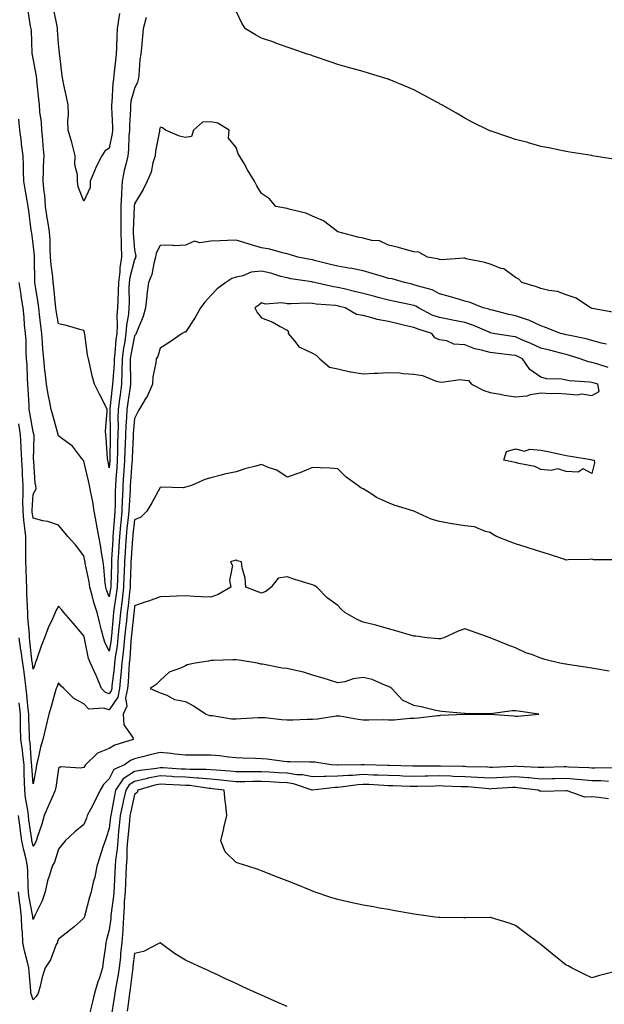
# Model space of a CAD drawing. Units: inches. Extents: x 926243 to 928883, y 7200218 to 7202858.
# Drawn here: x 927113 to 927343, y 7201028 to 7201416 of the extents above; entities that cross this region are included whole.
import ezdxf

# ---------------------------------------------------------------- set-up
doc = ezdxf.new("R2010")
doc.units = ezdxf.units.IN
doc.header["$MEASUREMENT"] = 0
doc.layers.add('Contour_92627200', color=7, linetype='Continuous', true_color=0x8cc685)

msp = doc.modelspace()

# ---------------------------------------------------------------- linework, layer by layer
at = {"layer": 'Contour_92627200'}
for points in [[(927148.05, 7201238.89, 3221), (927147.56, 7201241.43, 3221), (927147.45, 7201241.92, 3221), (927147.37, 7201242.6, 3221), (927146.89, 7201250.77, 3221), (927146.74, 7201251.92, 3221), (927146.62, 7201253.35, 3221), (927147.29, 7201261.16, 3221), (927147.21, 7201261.92, 3221), (927146.38, 7201263.6, 3221), (927144.15, 7201268.01, 3221), (927142.28, 7201271.92, 3221), (927141.36, 7201275.22, 3221), (927140.46, 7201279.52, 3221), (927139.86, 7201281.92, 3221), (927139.53, 7201283.4, 3221), (927138.43, 7201291.55, 3221), (927138.36, 7201291.92, 3221), (927138.34, 7201292.21, 3221), (927138.05, 7201293.11, 3221), (927136.51, 7201293.46, 3221), (927131.15, 7201295.03, 3221), (927128.05, 7201295.63, 3221), (927127.1, 7201300.96, 3221), (927126.97, 7201301.92, 3221), (927126.82, 7201303.15, 3221), (927126.26, 7201310.12, 3221), (927126.02, 7201311.92, 3221), (927125.84, 7201314.13, 3221), (927125.11, 7201318.97, 3221), (927124.9, 7201321.92, 3221), (927124.72, 7201325.24, 3221), (927124.74, 7201328.62, 3221), (927124.55, 7201331.92, 3221), (927123.88, 7201336.1, 3221), (927123.61, 7201337.49, 3221), (927122.95, 7201341.92, 3221), (927122.61, 7201346.47, 3221), (927122.41, 7201347.56, 3221), (927122.01, 7201351.92, 3221), (927122.21, 7201356.08, 3221), (927122.18, 7201357.8, 3221), (927122.39, 7201361.92, 3221), (927121.97, 7201365.85, 3221), (927121.86, 7201368.11, 3221), (927121.49, 7201371.92, 3221), (927121.32, 7201375.2, 3221), (927120.72, 7201379.24, 3221), (927120.55, 7201381.92, 3221), (927120.3, 7201384.17, 3221), (927119.72, 7201390.24, 3221), (927119.54, 7201391.92, 3221), (927119.38, 7201393.25, 3221), (927118.05, 7201400.16, 3221), (927117.8, 7201401.67, 3221), (927117.74, 7201401.92, 3221), (927117.68, 7201402.29, 3221), (927117.43, 7201411.3, 3221), (927117.31, 7201411.92, 3221), (927117.05, 7201412.92, 3221), (927115.97, 7201419.83, 3221)], [(927152.08, 7201417.9, 3220), (927151.64, 7201415.51, 3220), (927151.1, 7201411.92, 3220), (927150.97, 7201408.99, 3220), (927150.88, 7201404.75, 3220), (927150.76, 7201401.92, 3220), (927150.55, 7201399.42, 3220), (927149.9, 7201393.78, 3220), (927149.74, 7201391.92, 3220), (927149.47, 7201390.51, 3220), (927149.04, 7201382.92, 3220), (927148.89, 7201381.92, 3220), (927148.89, 7201381.08, 3220), (927149.36, 7201373.23, 3220), (927149.36, 7201371.92, 3220), (927149.24, 7201370.73, 3220), (927148.05, 7201364.83, 3220), (927146.29, 7201363.68, 3220), (927145.11, 7201361.92, 3220), (927142.76, 7201357.21, 3220), (927142.39, 7201356.26, 3220), (927140.51, 7201351.92, 3220), (927140.55, 7201349.42, 3220), (927138.05, 7201344.05, 3220), (927135.83, 7201349.69, 3220), (927135.53, 7201351.92, 3220), (927135.59, 7201354.38, 3220), (927134.51, 7201358.38, 3220), (927134.56, 7201361.92, 3220), (927133.38, 7201366.59, 3220), (927133.28, 7201367.15, 3220), (927131.84, 7201371.92, 3220), (927131.75, 7201375.61, 3220), (927131.95, 7201378.03, 3220), (927131.87, 7201381.92, 3220), (927131.26, 7201385.14, 3220), (927130.18, 7201389.79, 3220), (927129.74, 7201391.92, 3220), (927129.5, 7201393.37, 3220), (927128.56, 7201401.41, 3220), (927128.48, 7201401.92, 3220), (927128.45, 7201402.31, 3220), (927128.05, 7201406, 3220), (927127.69, 7201411.57, 3220), (927127.68, 7201411.92, 3220), (927127.61, 7201412.37, 3220), (927126.14, 7201420.01, 3220)], [(927346.74, 7201360.61, 3221), (927338.19, 7201361.92, 3221), (927338.07, 7201361.94, 3221), (927338.05, 7201361.94, 3221), (927338.02, 7201361.96, 3221), (927329.42, 7201363.29, 3221), (927328.05, 7201363.52, 3221), (927326.03, 7201363.93, 3221), (927321.11, 7201364.99, 3221), (927318.05, 7201365.59, 3221), (927313.15, 7201367.02, 3221), (927312.9, 7201367.08, 3221), (927308.05, 7201368.33, 3221), (927305.38, 7201369.24, 3221), (927298.43, 7201371.55, 3221), (927298.05, 7201371.67, 3221), (927297.87, 7201371.74, 3221), (927297.4, 7201371.92, 3221), (927291.18, 7201375.06, 3221), (927288.05, 7201376.74, 3221), (927284.76, 7201378.64, 3221), (927279, 7201381.92, 3221), (927278.4, 7201382.27, 3221), (927278.05, 7201382.47, 3221), (927276.86, 7201383.11, 3221), (927271.95, 7201385.81, 3221), (927268.05, 7201387.84, 3221), (927265.22, 7201389.09, 3221), (927258.32, 7201391.92, 3221), (927258.13, 7201392, 3221), (927258.05, 7201392.02, 3221), (927257.9, 7201392.08, 3221), (927250.48, 7201394.34, 3221), (927248.05, 7201395.05, 3221), (927243.71, 7201396.26, 3221), (927242.67, 7201396.53, 3221), (927238.05, 7201397.92, 3221), (927234.99, 7201398.85, 3221), (927228.92, 7201401.04, 3221), (927228.05, 7201401.33, 3221), (927227.63, 7201401.49, 3221), (927225.99, 7201401.92, 3221), (927220.1, 7201403.97, 3221), (927218.05, 7201404.63, 3221), (927213.67, 7201406.3, 3221), (927212.81, 7201406.67, 3221), (927208.05, 7201408.21, 3221), (927205.64, 7201409.52, 3221), (927201.74, 7201411.92, 3221), (927200.24, 7201414.11, 3221), (927198.05, 7201418.85, 3221)], [(927162.55, 7201416.43, 3221), (927161.45, 7201411.92, 3221), (927161.12, 7201408.85, 3221), (927160.72, 7201404.58, 3221), (927160.43, 7201401.92, 3221), (927160.11, 7201399.87, 3221), (927159.66, 7201393.52, 3221), (927159.44, 7201391.92, 3221), (927159.12, 7201390.85, 3221), (927158.05, 7201388.44, 3221), (927156.61, 7201383.37, 3221), (927156.39, 7201381.92, 3221), (927156.38, 7201380.26, 3221), (927155.99, 7201373.97, 3221), (927155.99, 7201371.92, 3221), (927155.75, 7201369.62, 3221), (927155.63, 7201364.34, 3221), (927155.33, 7201361.92, 3221), (927154.6, 7201358.46, 3221), (927153.93, 7201356.04, 3221), (927153.19, 7201351.92, 3221), (927152.86, 7201347.1, 3221), (927152.89, 7201346.76, 3221), (927152.63, 7201341.92, 3221), (927152.61, 7201337.37, 3221), (927152.63, 7201336.51, 3221), (927152.62, 7201331.92, 3221), (927152.77, 7201327.21, 3221), (927152.75, 7201326.63, 3221), (927152.92, 7201321.92, 3221), (927152.25, 7201317.72, 3221), (927152.24, 7201316.1, 3221), (927151.73, 7201311.92, 3221), (927151.62, 7201308.35, 3221), (927151.39, 7201305.26, 3221), (927151.28, 7201301.92, 3221), (927151.05, 7201298.91, 3221), (927151.21, 7201295.08, 3221), (927151.02, 7201291.92, 3221), (927150.63, 7201289.34, 3221), (927150.26, 7201284.13, 3221), (927149.97, 7201281.92, 3221), (927149.92, 7201280.05, 3221), (927149.42, 7201273.29, 3221), (927149.39, 7201271.92, 3221), (927149.23, 7201270.73, 3221), (927148.26, 7201262.13, 3221), (927148.24, 7201261.92, 3221), (927148.23, 7201261.74, 3221), (927148.43, 7201252.29, 3221), (927148.42, 7201251.92, 3221), (927148.41, 7201251.57, 3221), (927148.24, 7201242.12, 3221), (927148.24, 7201241.92, 3221), (927148.23, 7201241.74, 3221), (927148.05, 7201238.89, 3221)], [(927148.05, 7201188.11, 3222), (927146.97, 7201190.83, 3222), (927146.66, 7201191.92, 3222), (927146.44, 7201193.52, 3222), (927145.96, 7201199.83, 3222), (927145.64, 7201201.92, 3222), (927145.13, 7201204.83, 3222), (927144.56, 7201208.42, 3222), (927143.93, 7201211.92, 3222), (927143.02, 7201216.9, 3222), (927143.01, 7201216.96, 3222), (927142.09, 7201221.92, 3222), (927141.62, 7201225.49, 3222), (927140.73, 7201229.24, 3222), (927140.3, 7201231.92, 3222), (927139.91, 7201233.78, 3222), (927138.05, 7201241.57, 3222), (927137.89, 7201241.76, 3222), (927137.77, 7201241.92, 3222), (927136.71, 7201243.27, 3222), (927133.61, 7201247.49, 3222), (927129.74, 7201250.24, 3222), (927128.05, 7201251.53, 3222), (927127.94, 7201251.82, 3222), (927127.93, 7201251.92, 3222), (927127.87, 7201252.1, 3222), (927125.89, 7201259.75, 3222), (927125.19, 7201261.92, 3222), (927124.53, 7201265.44, 3222), (927123.94, 7201267.82, 3222), (927123.28, 7201271.92, 3222), (927122.79, 7201276.65, 3222), (927122.74, 7201277.23, 3222), (927122.27, 7201281.92, 3222), (927121.86, 7201285.73, 3222), (927121.81, 7201288.15, 3222), (927121.47, 7201291.92, 3222), (927121.04, 7201294.91, 3222), (927120.62, 7201299.34, 3222), (927120.29, 7201301.92, 3222), (927120.05, 7201303.91, 3222), (927118.83, 7201311.14, 3222), (927118.73, 7201311.92, 3222), (927118.68, 7201312.55, 3222), (927118.67, 7201321.3, 3222), (927118.62, 7201321.92, 3222), (927118.59, 7201322.47, 3222), (927118.05, 7201327.21, 3222), (927117.52, 7201331.39, 3222), (927117.44, 7201331.92, 3222), (927117.32, 7201332.64, 3222), (927116.34, 7201340.22, 3222), (927116.05, 7201341.92, 3222), (927115.72, 7201344.24, 3222), (927114.87, 7201348.74, 3222), (927114.47, 7201351.92, 3222), (927114.3, 7201355.67, 3222), (927114.27, 7201358.13, 3222), (927114.09, 7201361.92, 3222), (927113.52, 7201366.45, 3222), (927113.47, 7201367.35, 3222), (927112.79, 7201371.92, 3222), (927112.46, 7201376.33, 3222)], [(927346.38, 7201300.24, 3222), (927338.22, 7201301.76, 3222), (927338.05, 7201301.78, 3222), (927337.95, 7201301.82, 3222), (927337.61, 7201301.92, 3222), (927331.93, 7201305.81, 3222), (927328.05, 7201307.15, 3222), (927324.56, 7201308.42, 3222), (927321.18, 7201308.78, 3222), (927318.05, 7201309.56, 3222), (927316.33, 7201310.2, 3222), (927310.48, 7201311.92, 3222), (927309.4, 7201313.27, 3222), (927308.05, 7201313.97, 3222), (927303.45, 7201317.33, 3222), (927302.44, 7201317.53, 3222), (927298.05, 7201319.22, 3222), (927296, 7201319.87, 3222), (927288.63, 7201321.33, 3222), (927288.05, 7201321.49, 3222), (927287.69, 7201321.57, 3222), (927279.06, 7201320.9, 3222), (927278.05, 7201321.04, 3222), (927277.36, 7201321.24, 3222), (927273.44, 7201321.92, 3222), (927269.97, 7201323.85, 3222), (927268.05, 7201324.09, 3222), (927265.15, 7201324.81, 3222), (927261.91, 7201325.79, 3222), (927258.05, 7201326.65, 3222), (927254.46, 7201328.33, 3222), (927251.44, 7201328.52, 3222), (927248.05, 7201329.44, 3222), (927245.96, 7201329.83, 3222), (927238.06, 7201331.92, 3222), (927238.05, 7201331.94, 3222), (927238.02, 7201331.96, 3222), (927232.37, 7201336.24, 3222), (927228.05, 7201338.15, 3222), (927225.44, 7201339.3, 3222), (927219.3, 7201340.67, 3222), (927218.05, 7201341.08, 3222), (927217.34, 7201341.22, 3222), (927213.71, 7201341.92, 3222), (927211.13, 7201344.99, 3222), (927208.05, 7201347.04, 3222), (927206.22, 7201350.08, 3222), (927205.22, 7201351.92, 3222), (927202.53, 7201356.39, 3222), (927201.13, 7201358.83, 3222), (927199.34, 7201361.92, 3222), (927198.83, 7201362.7, 3222), (927198.05, 7201365.1, 3222), (927194.97, 7201368.85, 3222), (927195.24, 7201371.92, 3222), (927190.85, 7201374.71, 3222), (927188.05, 7201375.28, 3222), (927184.83, 7201375.14, 3222), (927181.18, 7201371.92, 3222), (927180.49, 7201369.48, 3222), (927178.05, 7201369.15, 3222), (927175.73, 7201369.6, 3222), (927170.23, 7201371.92, 3222), (927169.07, 7201372.94, 3222), (927168.05, 7201373.21, 3222), (927167.85, 7201372.12, 3222), (927167.82, 7201371.92, 3222), (927167.79, 7201371.65, 3222), (927166.27, 7201363.7, 3222), (927166.07, 7201361.92, 3222), (927165.18, 7201359.05, 3222), (927164.49, 7201355.47, 3222), (927162.92, 7201351.92, 3222), (927161.4, 7201348.56, 3222), (927158.05, 7201342.9, 3222), (927157.9, 7201342.08, 3222), (927157.89, 7201341.92, 3222), (927157.89, 7201341.76, 3222), (927157.47, 7201332.51, 3222), (927157.47, 7201331.92, 3222), (927157.49, 7201331.35, 3222), (927158.05, 7201324.81, 3222), (927158.48, 7201322.35, 3222), (927158.43, 7201321.92, 3222), (927158.34, 7201321.63, 3222), (927158.05, 7201321.08, 3222), (927156.11, 7201313.87, 3222), (927155.87, 7201311.92, 3222), (927155.8, 7201309.67, 3222), (927155.87, 7201304.09, 3222), (927155.8, 7201301.92, 3222), (927155.61, 7201299.48, 3222), (927154.84, 7201295.14, 3222), (927154.64, 7201291.92, 3222), (927154.03, 7201287.9, 3222), (927153.69, 7201286.28, 3222), (927153.12, 7201281.92, 3222), (927153.01, 7201276.96, 3222), (927153, 7201276.88, 3222), (927152.87, 7201271.92, 3222), (927152.32, 7201267.64, 3222), (927152.13, 7201266, 3222), (927151.61, 7201261.92, 3222), (927151.49, 7201258.48, 3222), (927151.56, 7201255.44, 3222), (927151.44, 7201251.92, 3222), (927151.34, 7201248.64, 3222), (927151.28, 7201245.14, 3222), (927151.17, 7201241.92, 3222), (927150.97, 7201238.99, 3222), (927150.7, 7201234.58, 3222), (927150.52, 7201231.92, 3222), (927150.42, 7201229.56, 3222), (927150.33, 7201224.21, 3222), (927150.24, 7201221.92, 3222), (927150.05, 7201219.93, 3222), (927149.64, 7201213.5, 3222), (927149.5, 7201211.92, 3222), (927149.41, 7201210.55, 3222), (927148.97, 7201202.84, 3222), (927148.91, 7201201.92, 3222), (927148.88, 7201201.08, 3222), (927148.64, 7201192.51, 3222), (927148.62, 7201191.92, 3222), (927148.55, 7201191.41, 3222), (927148.05, 7201188.11, 3222)], [(927343.85, 7201287.72, 3223), (927341.87, 7201288.09, 3223), (927338.05, 7201289.13, 3223), (927335.87, 7201289.73, 3223), (927328.78, 7201291.2, 3223), (927328.05, 7201291.37, 3223), (927327.61, 7201291.49, 3223), (927325.81, 7201291.92, 3223), (927320.26, 7201294.13, 3223), (927318.05, 7201294.83, 3223), (927313.24, 7201297.12, 3223), (927312.75, 7201297.21, 3223), (927308.05, 7201298.8, 3223), (927305.48, 7201299.34, 3223), (927298.98, 7201301, 3223), (927298.05, 7201301.22, 3223), (927297.53, 7201301.41, 3223), (927295.35, 7201301.92, 3223), (927290.15, 7201304.03, 3223), (927288.05, 7201304.62, 3223), (927284.23, 7201305.75, 3223), (927282.42, 7201306.3, 3223), (927278.05, 7201307.53, 3223), (927275.25, 7201309.13, 3223), (927269.37, 7201310.61, 3223), (927268.05, 7201311.1, 3223), (927267.37, 7201311.24, 3223), (927264.29, 7201311.92, 3223), (927259.47, 7201313.35, 3223), (927258.05, 7201313.6, 3223), (927255.65, 7201314.32, 3223), (927251.58, 7201315.46, 3223), (927248.05, 7201316.57, 3223), (927243.63, 7201317.51, 3223), (927242.37, 7201317.6, 3223), (927238.05, 7201318.35, 3223), (927235.19, 7201319.07, 3223), (927229.44, 7201320.53, 3223), (927228.05, 7201320.88, 3223), (927227.16, 7201321.04, 3223), (927222.38, 7201321.92, 3223), (927219.09, 7201322.96, 3223), (927218.05, 7201323.29, 3223), (927216.31, 7201323.66, 3223), (927211.23, 7201325.1, 3223), (927208.05, 7201325.67, 3223), (927203.17, 7201327.04, 3223), (927202.82, 7201327.15, 3223), (927198.05, 7201328.6, 3223), (927194.6, 7201328.46, 3223), (927191.64, 7201328.33, 3223), (927188.05, 7201328.19, 3223), (927183.74, 7201327.6, 3223), (927181.68, 7201328.29, 3223), (927178.05, 7201326.65, 3223), (927173.57, 7201326.41, 3223), (927172.8, 7201326.67, 3223), (927168.05, 7201326.55, 3223), (927166.51, 7201323.46, 3223), (927166.32, 7201321.92, 3223), (927165.58, 7201319.46, 3223), (927164.86, 7201315.12, 3223), (927163.47, 7201311.92, 3223), (927162.8, 7201307.17, 3223), (927162.81, 7201306.69, 3223), (927162.31, 7201301.92, 3223), (927161.38, 7201298.58, 3223), (927158.98, 7201292.86, 3223), (927158.66, 7201291.92, 3223), (927158.47, 7201291.49, 3223), (927158.05, 7201291, 3223), (927156.49, 7201283.48, 3223), (927156.28, 7201281.92, 3223), (927156.24, 7201280.1, 3223), (927156.4, 7201273.56, 3223), (927156.36, 7201271.92, 3223), (927156.11, 7201269.99, 3223), (927155.34, 7201264.63, 3223), (927155, 7201261.92, 3223), (927154.89, 7201258.76, 3223), (927154.59, 7201255.38, 3223), (927154.48, 7201251.92, 3223), (927154.35, 7201248.23, 3223), (927154.24, 7201245.73, 3223), (927154.11, 7201241.92, 3223), (927153.82, 7201237.68, 3223), (927153.71, 7201236.26, 3223), (927153.42, 7201231.92, 3223), (927153.21, 7201227.08, 3223), (927153.19, 7201226.78, 3223), (927152.99, 7201221.92, 3223), (927152.56, 7201217.41, 3223), (927152.49, 7201216.35, 3223), (927152.09, 7201211.92, 3223), (927151.85, 7201208.13, 3223), (927151.7, 7201205.57, 3223), (927151.48, 7201201.92, 3223), (927151.37, 7201198.6, 3223), (927151.26, 7201195.14, 3223), (927151.16, 7201191.92, 3223), (927150.81, 7201189.15, 3223), (927150.01, 7201183.87, 3223), (927149.75, 7201181.92, 3223), (927149.6, 7201180.38, 3223), (927148.93, 7201172.8, 3223), (927148.84, 7201171.92, 3223), (927148.77, 7201171.2, 3223), (927148.05, 7201166.74, 3223)], [(927344.57, 7201278.44, 3224), (927340.09, 7201279.87, 3224), (927338.05, 7201280.49, 3224), (927336.84, 7201280.71, 3224), (927333.45, 7201281.92, 3224), (927329.37, 7201283.25, 3224), (927328.05, 7201283.56, 3224), (927325.85, 7201284.13, 3224), (927321.38, 7201285.26, 3224), (927318.05, 7201286.08, 3224), (927314.06, 7201287.92, 3224), (927310.56, 7201289.4, 3224), (927308.05, 7201290.51, 3224), (927306.8, 7201290.67, 3224), (927299.3, 7201291.92, 3224), (927298.26, 7201292.12, 3224), (927298.05, 7201292.17, 3224), (927297.65, 7201292.33, 3224), (927291.28, 7201295.14, 3224), (927288.05, 7201296.14, 3224), (927283.25, 7201297.12, 3224), (927282.77, 7201297.21, 3224), (927278.05, 7201298.11, 3224), (927275.27, 7201299.15, 3224), (927269.88, 7201301.92, 3224), (927268.77, 7201302.64, 3224), (927268.05, 7201302.92, 3224), (927266.8, 7201303.17, 3224), (927260.56, 7201304.44, 3224), (927258.05, 7201304.97, 3224), (927253.89, 7201306.08, 3224), (927252.59, 7201306.47, 3224), (927248.05, 7201307.56, 3224), (927244.6, 7201308.46, 3224), (927240.57, 7201309.4, 3224), (927238.05, 7201310.03, 3224), (927236.39, 7201310.26, 3224), (927228.94, 7201311.92, 3224), (927228.23, 7201312.1, 3224), (927228.05, 7201312.13, 3224), (927227.78, 7201312.19, 3224), (927219.59, 7201313.46, 3224), (927218.05, 7201313.74, 3224), (927215.6, 7201314.36, 3224), (927211.73, 7201315.59, 3224), (927208.05, 7201316.43, 3224), (927203.94, 7201316.02, 3224), (927200.7, 7201314.58, 3224), (927198.05, 7201314.07, 3224), (927196.38, 7201313.6, 3224), (927193.99, 7201311.92, 3224), (927190.55, 7201309.42, 3224), (927188.05, 7201306.82, 3224), (927185.72, 7201304.26, 3224), (927184.01, 7201301.92, 3224), (927181.85, 7201298.11, 3224), (927178.05, 7201292.45, 3224), (927177.63, 7201292.35, 3224), (927176.78, 7201291.92, 3224), (927171.68, 7201288.29, 3224), (927168.05, 7201286.04, 3224), (927167.19, 7201282.78, 3224), (927166.51, 7201281.92, 3224), (927166.4, 7201280.28, 3224), (927165.16, 7201274.81, 3224), (927165.04, 7201271.92, 3224), (927162.94, 7201267.04, 3224), (927162.5, 7201266.37, 3224), (927159.87, 7201261.92, 3224), (927159.2, 7201260.77, 3224), (927158.05, 7201258.4, 3224), (927157.52, 7201252.45, 3224), (927157.5, 7201251.92, 3224), (927157.48, 7201251.35, 3224), (927157.08, 7201242.9, 3224), (927157.05, 7201241.92, 3224), (927156.98, 7201240.85, 3224), (927156.42, 7201233.56, 3224), (927156.31, 7201231.92, 3224), (927156.23, 7201230.1, 3224), (927155.83, 7201224.15, 3224), (927155.74, 7201221.92, 3224), (927155.5, 7201219.36, 3224), (927154.96, 7201215.01, 3224), (927154.69, 7201211.92, 3224), (927154.46, 7201208.33, 3224), (927154.28, 7201205.69, 3224), (927154.04, 7201201.92, 3224), (927153.9, 7201197.78, 3224), (927153.84, 7201196.14, 3224), (927153.7, 7201191.92, 3224), (927153.08, 7201186.96, 3224), (927153.08, 7201186.9, 3224), (927152.43, 7201181.92, 3224), (927152.03, 7201177.94, 3224), (927151.84, 7201175.71, 3224), (927151.47, 7201171.92, 3224), (927151.15, 7201168.83, 3224), (927150.41, 7201164.28, 3224), (927150.14, 7201161.92, 3224), (927149.97, 7201160.01, 3224), (927149.11, 7201152.99, 3224), (927149.02, 7201151.92, 3224), (927148.86, 7201151.12, 3224), (927148.05, 7201149.93, 3224)], [(927148.05, 7201166.74, 3223), (927146.31, 7201170.18, 3223), (927145.78, 7201171.92, 3223), (927145.02, 7201174.95, 3223), (927144.23, 7201178.09, 3223), (927143.27, 7201181.92, 3223), (927141.95, 7201185.83, 3223), (927141.35, 7201188.62, 3223), (927140.42, 7201191.92, 3223), (927140.14, 7201194.01, 3223), (927138.58, 7201201.39, 3223), (927138.5, 7201201.92, 3223), (927138.43, 7201202.31, 3223), (927138.05, 7201204.24, 3223), (927134.71, 7201208.58, 3223), (927131.72, 7201211.92, 3223), (927130.08, 7201213.95, 3223), (927128.05, 7201216.28, 3223), (927123.87, 7201217.74, 3223), (927121.88, 7201218.09, 3223), (927118.05, 7201219.13, 3223), (927117.72, 7201221.59, 3223), (927117.69, 7201221.92, 3223), (927117.69, 7201222.29, 3223), (927118.05, 7201228.58, 3223), (927119.27, 7201230.71, 3223), (927119.12, 7201231.92, 3223), (927118.87, 7201232.74, 3223), (927118.37, 7201241.61, 3223), (927118.3, 7201241.92, 3223), (927118.26, 7201242.13, 3223), (927118.54, 7201251.43, 3223), (927118.46, 7201251.92, 3223), (927118.37, 7201252.23, 3223), (927118.05, 7201253.13, 3223), (927116.72, 7201260.59, 3223), (927116.56, 7201261.92, 3223), (927116.46, 7201263.5, 3223), (927116.16, 7201270.03, 3223), (927116.04, 7201271.92, 3223), (927115.91, 7201274.07, 3223), (927115.67, 7201279.54, 3223), (927115.52, 7201281.92, 3223), (927115.34, 7201284.63, 3223), (927115.28, 7201289.15, 3223), (927115.07, 7201291.92, 3223), (927114.72, 7201295.24, 3223), (927114.48, 7201298.35, 3223), (927114.09, 7201301.92, 3223), (927113.4, 7201306.57, 3223), (927113.31, 7201307.19, 3223), (927112.61, 7201311.92, 3223)], [(927148.05, 7201149.93, 3224), (927146.53, 7201150.4, 3224), (927145.04, 7201151.92, 3224), (927142.97, 7201156.84, 3224), (927142.83, 7201157.15, 3224), (927140.68, 7201161.92, 3224), (927139.91, 7201163.78, 3224), (927138.35, 7201171.63, 3224), (927138.26, 7201171.92, 3224), (927138.22, 7201172.08, 3224), (927138.05, 7201172.76, 3224), (927133.87, 7201177.74, 3224), (927130.21, 7201181.92, 3224), (927129.22, 7201183.09, 3224), (927128.05, 7201184.38, 3224), (927127.12, 7201182.84, 3224), (927126.81, 7201181.92, 3224), (927125.84, 7201179.71, 3224), (927124.03, 7201175.94, 3224), (927122.5, 7201171.92, 3224), (927121.27, 7201168.7, 3224), (927119.42, 7201163.29, 3224), (927118.93, 7201161.92, 3224), (927118.68, 7201161.3, 3224), (927118.05, 7201159.63, 3224), (927117.81, 7201161.69, 3224), (927117.78, 7201161.92, 3224), (927117.73, 7201162.23, 3224), (927116.81, 7201170.69, 3224), (927116.63, 7201171.92, 3224), (927116.6, 7201173.37, 3224), (927116, 7201179.87, 3224), (927115.96, 7201181.92, 3224), (927115.87, 7201184.11, 3224), (927115.64, 7201189.52, 3224), (927115.53, 7201191.92, 3224), (927115.43, 7201194.54, 3224), (927115.34, 7201199.21, 3224), (927115.24, 7201201.92, 3224), (927115.19, 7201204.77, 3224), (927115.22, 7201209.09, 3224), (927115.17, 7201211.92, 3224), (927114.86, 7201215.1, 3224), (927114.44, 7201218.31, 3224), (927114.11, 7201221.92, 3224), (927114.04, 7201225.92, 3224), (927114.16, 7201228.03, 3224), (927114.08, 7201231.92, 3224), (927113.86, 7201236.12, 3224), (927113.83, 7201237.7, 3224), (927113.58, 7201241.92, 3224), (927113.33, 7201246.65, 3224), (927113.34, 7201247.21, 3224), (927113.05, 7201251.92, 3224), (927112.46, 7201256.33, 3224)], [(927347.35, 7201202.62, 3225), (927338.88, 7201202.74, 3225), (927338.05, 7201202.94, 3225), (927337.17, 7201202.8, 3225), (927328.79, 7201202.66, 3225), (927328.05, 7201202.56, 3225), (927327.09, 7201202.88, 3225), (927320.99, 7201204.85, 3225), (927318.05, 7201205.81, 3225), (927313.44, 7201207.31, 3225), (927312.29, 7201207.68, 3225), (927308.05, 7201209.05, 3225), (927305.94, 7201209.81, 3225), (927300.55, 7201211.92, 3225), (927298.96, 7201212.82, 3225), (927298.05, 7201213.46, 3225), (927296.17, 7201213.8, 3225), (927291.85, 7201215.71, 3225), (927288.05, 7201216.08, 3225), (927283.11, 7201216.86, 3225), (927283.01, 7201216.88, 3225), (927278.05, 7201217.76, 3225), (927274.81, 7201218.68, 3225), (927268.05, 7201221.92, 3225), (927260.3, 7201224.17, 3225), (927258.05, 7201225.08, 3225), (927253.35, 7201227.21, 3225), (927251.42, 7201228.54, 3225), (927248.05, 7201230.65, 3225), (927247.19, 7201231.06, 3225), (927246.01, 7201231.92, 3225), (927241.38, 7201235.26, 3225), (927238.05, 7201238.6, 3225), (927234.92, 7201238.8, 3225), (927231.1, 7201238.87, 3225), (927228.05, 7201239.05, 3225), (927223.09, 7201236.96, 3225), (927223.04, 7201236.94, 3225), (927218.05, 7201235.22, 3225), (927214.09, 7201237.96, 3225), (927211.02, 7201238.95, 3225), (927208.05, 7201240.26, 3225), (927205.71, 7201239.58, 3225), (927201.45, 7201238.52, 3225), (927198.05, 7201237.39, 3225), (927193.48, 7201236.49, 3225), (927192.14, 7201236, 3225), (927188.05, 7201234.97, 3225), (927185.66, 7201234.32, 3225), (927180.4, 7201231.92, 3225), (927178.56, 7201231.41, 3225), (927178.05, 7201231.26, 3225), (927177.24, 7201231.1, 3225), (927168.6, 7201231.37, 3225), (927168.05, 7201231.18, 3225), (927164.86, 7201225.12, 3225), (927162.82, 7201221.92, 3225), (927160.46, 7201219.52, 3225), (927158.05, 7201218.42, 3225), (927157.34, 7201212.62, 3225), (927157.28, 7201211.92, 3225), (927157.22, 7201211.1, 3225), (927156.68, 7201203.29, 3225), (927156.6, 7201201.92, 3225), (927156.55, 7201200.42, 3225), (927156.3, 7201193.68, 3225), (927156.24, 7201191.92, 3225), (927155.98, 7201189.85, 3225), (927155.45, 7201184.52, 3225), (927155.11, 7201181.92, 3225), (927154.78, 7201178.66, 3225), (927154.45, 7201175.51, 3225), (927154.1, 7201171.92, 3225), (927153.64, 7201167.51, 3225), (927153.57, 7201166.41, 3225), (927153.05, 7201161.92, 3225), (927152.64, 7201157.33, 3225), (927152.52, 7201156.39, 3225), (927152.1, 7201151.92, 3225), (927151.44, 7201148.52, 3225), (927148.05, 7201143.52, 3225), (927145.72, 7201144.24, 3225), (927140.02, 7201143.89, 3225), (927138.05, 7201145.96, 3225), (927134.14, 7201148.01, 3225), (927130.19, 7201151.92, 3225), (927129.06, 7201152.94, 3225), (927128.05, 7201154.26, 3225), (927127.4, 7201152.56, 3225), (927127.15, 7201151.92, 3225), (927126.8, 7201150.67, 3225), (927125.11, 7201144.87, 3225), (927124.3, 7201141.92, 3225), (927123.04, 7201136.94, 3225), (927123.03, 7201136.9, 3225), (927121.94, 7201131.92, 3225), (927121.03, 7201128.93, 3225), (927119.95, 7201123.81, 3225), (927119.45, 7201121.92, 3225), (927119.25, 7201120.73, 3225), (927118.05, 7201114.46, 3225)], [(927344.88, 7201158.76, 3226), (927340.37, 7201159.6, 3226), (927338.05, 7201159.97, 3226), (927336.35, 7201160.22, 3226), (927328.54, 7201161.43, 3226), (927328.05, 7201161.51, 3226), (927327.69, 7201161.57, 3226), (927325.56, 7201161.92, 3226), (927319.53, 7201163.4, 3226), (927318.05, 7201163.97, 3226), (927314.74, 7201165.22, 3226), (927312.15, 7201166.02, 3226), (927308.05, 7201168.01, 3226), (927305.19, 7201169.07, 3226), (927298.07, 7201171.9, 3226), (927298.05, 7201171.9, 3226), (927298.04, 7201171.92, 3226), (927298.02, 7201171.92, 3226), (927290.67, 7201174.54, 3226), (927288.05, 7201175.53, 3226), (927285.41, 7201174.56, 3226), (927279.78, 7201171.92, 3226), (927278.46, 7201171.51, 3226), (927278.05, 7201171.49, 3226), (927277.68, 7201171.55, 3226), (927273.24, 7201171.92, 3226), (927268.73, 7201172.6, 3226), (927268.05, 7201172.6, 3226), (927267.1, 7201172.88, 3226), (927260.9, 7201174.77, 3226), (927258.05, 7201175.53, 3226), (927253.09, 7201176.88, 3226), (927253.03, 7201176.9, 3226), (927248.05, 7201178.17, 3226), (927245.38, 7201179.26, 3226), (927240.85, 7201181.92, 3226), (927239.42, 7201183.29, 3226), (927238.05, 7201184.75, 3226), (927233.87, 7201187.74, 3226), (927229.79, 7201191.92, 3226), (927228.73, 7201192.6, 3226), (927228.05, 7201192.82, 3226), (927226.72, 7201193.25, 3226), (927221.1, 7201194.97, 3226), (927218.05, 7201195.98, 3226), (927214.51, 7201195.46, 3226), (927211.85, 7201191.92, 3226), (927209.76, 7201190.2, 3226), (927208.05, 7201189.54, 3226), (927206.34, 7201190.2, 3226), (927201.87, 7201191.92, 3226), (927201.54, 7201195.42, 3226), (927200.44, 7201199.52, 3226), (927200.12, 7201201.92, 3226), (927198.44, 7201202.31, 3226), (927198.05, 7201202.51, 3226), (927197.56, 7201202.41, 3226), (927195.76, 7201201.92, 3226), (927196.54, 7201200.42, 3226), (927195.45, 7201194.52, 3226), (927195.95, 7201191.92, 3226), (927190.95, 7201189.03, 3226), (927188.05, 7201187.99, 3226), (927184.29, 7201188.15, 3226), (927181.68, 7201188.29, 3226), (927178.05, 7201188.44, 3226), (927174.53, 7201188.4, 3226), (927171.77, 7201188.21, 3226), (927168.05, 7201188.15, 3226), (927163.53, 7201186.43, 3226), (927162.07, 7201185.94, 3226), (927158.05, 7201184.5, 3226), (927157.81, 7201182.15, 3226), (927157.78, 7201181.92, 3226), (927157.75, 7201181.63, 3226), (927156.84, 7201173.13, 3226), (927156.73, 7201171.92, 3226), (927156.58, 7201170.44, 3226), (927156.17, 7201163.8, 3226), (927155.95, 7201161.92, 3226), (927155.75, 7201159.62, 3226), (927155.44, 7201154.54, 3226), (927155.19, 7201151.92, 3226), (927154.5, 7201148.37, 3226), (927154.93, 7201145.05, 3226), (927153.49, 7201141.92, 3226), (927153.75, 7201137.62, 3226), (927157.32, 7201132.64, 3226), (927157.51, 7201131.92, 3226), (927150.25, 7201129.71, 3226), (927148.05, 7201128.35, 3226), (927143.47, 7201126.51, 3226), (927138.75, 7201121.92, 3226), (927138.4, 7201121.57, 3226), (927138.05, 7201120.88, 3226), (927136.66, 7201120.53, 3226), (927128.91, 7201121.06, 3226), (927128.05, 7201120.51, 3226), (927126.96, 7201113.01, 3226), (927126.78, 7201111.92, 3226), (927125.8, 7201109.67, 3226), (927124.13, 7201105.83, 3226), (927122.45, 7201101.92, 3226), (927121.43, 7201098.54, 3226), (927119.77, 7201093.64, 3226), (927119.22, 7201091.92, 3226), (927118.88, 7201091.1, 3226), (927118.05, 7201089.85, 3226)], [(927118.05, 7201114.46, 3225), (927117.57, 7201121.43, 3225), (927117.56, 7201121.92, 3225), (927117.49, 7201122.49, 3225), (927116.88, 7201130.75, 3225), (927116.7, 7201131.92, 3225), (927116.69, 7201133.29, 3225), (927116.34, 7201140.2, 3225), (927116.33, 7201141.92, 3225), (927116.08, 7201143.89, 3225), (927115.65, 7201149.52, 3225), (927115.3, 7201151.92, 3225), (927114.87, 7201155.1, 3225), (927114.49, 7201158.37, 3225), (927113.99, 7201161.92, 3225), (927113.31, 7201166.65, 3225), (927113.26, 7201167.13, 3225), (927112.53, 7201171.92, 3225)], [(927118.05, 7201089.85, 3226), (927117.66, 7201091.53, 3226), (927117.57, 7201091.92, 3226), (927117.5, 7201092.47, 3226), (927116.4, 7201100.26, 3226), (927116.18, 7201101.92, 3226), (927115.92, 7201104.05, 3226), (927115.09, 7201108.95, 3226), (927114.76, 7201111.92, 3226), (927114.73, 7201115.24, 3226), (927114.51, 7201118.38, 3226), (927114.49, 7201121.92, 3226), (927113.95, 7201126.02, 3226), (927113.83, 7201127.7, 3226), (927113.18, 7201131.92, 3226), (927113.15, 7201136.82, 3226), (927113.14, 7201137.02, 3226), (927113.11, 7201141.92, 3226), (927112.53, 7201146.39, 3226)], [(927346.85, 7201120.73, 3227), (927339.35, 7201120.63, 3227), (927338.05, 7201120.65, 3227), (927336.88, 7201120.75, 3227), (927328.96, 7201121, 3227), (927328.05, 7201121.08, 3227), (927327.19, 7201121.06, 3227), (927319.14, 7201120.83, 3227), (927318.05, 7201120.81, 3227), (927317.02, 7201120.9, 3227), (927308.67, 7201121.3, 3227), (927308.05, 7201121.35, 3227), (927307.45, 7201121.31, 3227), (927299.04, 7201120.92, 3227), (927298.05, 7201120.88, 3227), (927297.07, 7201120.94, 3227), (927288.83, 7201121.14, 3227), (927288.05, 7201121.2, 3227), (927287.34, 7201121.22, 3227), (927278.55, 7201121.41, 3227), (927278.05, 7201121.43, 3227), (927277.56, 7201121.43, 3227), (927268.56, 7201121.41, 3227), (927268.05, 7201121.39, 3227), (927267.55, 7201121.41, 3227), (927258.32, 7201121.65, 3227), (927258.05, 7201121.67, 3227), (927257.8, 7201121.67, 3227), (927248.45, 7201121.92, 3227), (927248.09, 7201121.96, 3227), (927248.01, 7201121.96, 3227), (927247.31, 7201121.92, 3227), (927238.19, 7201121.78, 3227), (927238.05, 7201121.76, 3227), (927237.9, 7201121.76, 3227), (927235.4, 7201121.92, 3227), (927229.06, 7201122.94, 3227), (927228.05, 7201122.96, 3227), (927227.02, 7201122.96, 3227), (927219.26, 7201123.13, 3227), (927218.05, 7201123.11, 3227), (927216.76, 7201123.21, 3227), (927210.29, 7201124.17, 3227), (927208.05, 7201124.3, 3227), (927205.62, 7201124.34, 3227), (927200.66, 7201124.54, 3227), (927198.05, 7201124.6, 3227), (927195.06, 7201124.91, 3227), (927191.52, 7201125.4, 3227), (927188.05, 7201125.73, 3227), (927184.2, 7201125.77, 3227), (927181.82, 7201125.69, 3227), (927178.05, 7201125.73, 3227), (927173.85, 7201126.12, 3227), (927172.48, 7201126.35, 3227), (927168.05, 7201126.71, 3227), (927164.16, 7201125.81, 3227), (927161.17, 7201125.05, 3227), (927158.05, 7201124.28, 3227), (927156.38, 7201123.6, 3227), (927154.01, 7201121.92, 3227), (927149.88, 7201120.08, 3227), (927148.05, 7201116.39, 3227), (927145.8, 7201114.17, 3227), (927144.44, 7201111.92, 3227), (927142.32, 7201107.64, 3227), (927140.75, 7201104.62, 3227), (927139.36, 7201101.92, 3227), (927139.03, 7201100.94, 3227), (927138.05, 7201098.42, 3227), (927134.43, 7201095.53, 3227), (927130.7, 7201091.92, 3227), (927129.49, 7201090.47, 3227), (927128.05, 7201088.7, 3227), (927126.47, 7201083.5, 3227), (927125.53, 7201081.92, 3227), (927124.56, 7201078.42, 3227), (927123.71, 7201076.26, 3227), (927122.84, 7201071.92, 3227), (927121.59, 7201068.38, 3227), (927118.71, 7201062.58, 3227), (927118.42, 7201061.92, 3227), (927118.32, 7201061.65, 3227), (927118.05, 7201060.94, 3227)], [(927344.63, 7201115.34, 3228), (927341.68, 7201115.55, 3228), (927338.05, 7201115.65, 3228), (927334, 7201115.96, 3228), (927332.29, 7201116.16, 3228), (927328.05, 7201116.47, 3228), (927323.59, 7201116.39, 3228), (927322.51, 7201116.37, 3228), (927318.05, 7201116.3, 3228), (927313.25, 7201116.72, 3228), (927312.89, 7201116.76, 3228), (927308.05, 7201117.15, 3228), (927303.07, 7201116.9, 3228), (927303.03, 7201116.9, 3228), (927298.05, 7201116.63, 3228), (927293.06, 7201116.94, 3228), (927293.04, 7201116.94, 3228), (927288.05, 7201117.21, 3228), (927283.49, 7201117.35, 3228), (927282.59, 7201117.39, 3228), (927278.05, 7201117.51, 3228), (927273.58, 7201117.45, 3228), (927272.53, 7201117.45, 3228), (927268.05, 7201117.37, 3228), (927263.63, 7201117.49, 3228), (927262.44, 7201117.53, 3228), (927258.05, 7201117.64, 3228), (927253.97, 7201117.84, 3228), (927252.08, 7201117.88, 3228), (927248.05, 7201118.07, 3228), (927243.89, 7201117.76, 3228), (927242.23, 7201117.74, 3228), (927238.05, 7201117.39, 3228), (927233.39, 7201117.27, 3228), (927232.66, 7201117.31, 3228), (927228.05, 7201117.15, 3228), (927224.1, 7201117.97, 3228), (927221.98, 7201117.99, 3228), (927218.05, 7201118.58, 3228), (927214.88, 7201118.76, 3228), (927210.99, 7201118.97, 3228), (927208.05, 7201119.13, 3228), (927205.26, 7201119.13, 3228), (927200.76, 7201119.21, 3228), (927198.05, 7201119.21, 3228), (927195.57, 7201119.44, 3228), (927190.19, 7201119.77, 3228), (927188.05, 7201119.97, 3228), (927186.23, 7201120.1, 3228), (927179.95, 7201120.03, 3228), (927178.05, 7201120.14, 3228), (927176.36, 7201120.24, 3228), (927169.27, 7201120.71, 3228), (927168.05, 7201120.77, 3228), (927166.63, 7201120.49, 3228), (927160.23, 7201119.73, 3228), (927158.05, 7201119.24, 3228), (927153.57, 7201116.39, 3228), (927150.57, 7201111.92, 3228), (927150.12, 7201109.85, 3228), (927148.79, 7201102.66, 3228), (927148.64, 7201101.92, 3228), (927148.59, 7201101.39, 3228), (927148.05, 7201096.86, 3228), (927146.83, 7201093.13, 3228), (927146.38, 7201091.92, 3228), (927145.57, 7201089.44, 3228), (927144.28, 7201085.69, 3228), (927143.1, 7201081.92, 3228), (927142.31, 7201077.66, 3228), (927141.75, 7201075.61, 3228), (927140.96, 7201071.92, 3228), (927140.26, 7201069.71, 3228), (927138.24, 7201062.12, 3228), (927138.18, 7201061.92, 3228), (927138.16, 7201061.82, 3228), (927138.05, 7201061.43, 3228), (927134.22, 7201058.09, 3228), (927132.98, 7201057, 3228), (927128.05, 7201053.17, 3228), (927127.72, 7201052.25, 3228), (927127.6, 7201051.92, 3228), (927127.2, 7201051.08, 3228), (927124.86, 7201045.1, 3228), (927122.84, 7201041.92, 3228), (927121.69, 7201038.29, 3228), (927120.85, 7201034.71, 3228), (927120.07, 7201031.92, 3228), (927119.31, 7201030.65, 3228), (927118.05, 7201029.26, 3228)], [(927344.69, 7201108.56, 3229), (927340.9, 7201109.07, 3229), (927338.05, 7201109.24, 3229), (927335.35, 7201109.22, 3229), (927328.34, 7201111.63, 3229), (927328.05, 7201111.63, 3229), (927327.8, 7201111.67, 3229), (927318.56, 7201111.41, 3229), (927318.05, 7201111.47, 3229), (927317.66, 7201111.53, 3229), (927317.03, 7201111.92, 3229), (927309.02, 7201112.9, 3229), (927308.05, 7201112.97, 3229), (927307.05, 7201112.92, 3229), (927298.53, 7201112.41, 3229), (927298.05, 7201112.37, 3229), (927297.57, 7201112.41, 3229), (927289.31, 7201113.19, 3229), (927288.05, 7201113.25, 3229), (927286.68, 7201113.29, 3229), (927279.68, 7201113.54, 3229), (927278.05, 7201113.6, 3229), (927276.4, 7201113.56, 3229), (927269.5, 7201113.37, 3229), (927268.05, 7201113.35, 3229), (927266.59, 7201113.38, 3229), (927259.72, 7201113.58, 3229), (927258.05, 7201113.64, 3229), (927256.25, 7201113.72, 3229), (927250.23, 7201114.11, 3229), (927248.05, 7201114.21, 3229), (927245.93, 7201114.05, 3229), (927239.23, 7201113.11, 3229), (927238.05, 7201113.01, 3229), (927237, 7201112.97, 3229), (927228.15, 7201111.92, 3229), (927228.09, 7201111.88, 3229), (927228.05, 7201111.86, 3229), (927228.02, 7201111.9, 3229), (927228.02, 7201111.92, 3229), (927220.56, 7201114.44, 3229), (927218.05, 7201114.81, 3229), (927215, 7201114.97, 3229), (927211.28, 7201115.16, 3229), (927208.05, 7201115.32, 3229), (927204.65, 7201115.32, 3229), (927201.38, 7201115.26, 3229), (927198.05, 7201115.26, 3229), (927194.36, 7201115.61, 3229), (927192.03, 7201115.9, 3229), (927188.05, 7201116.26, 3229), (927183.37, 7201116.61, 3229), (927182.81, 7201116.69, 3229), (927178.05, 7201116.98, 3229), (927173.37, 7201117.23, 3229), (927172.68, 7201117.29, 3229), (927168.05, 7201117.56, 3229), (927163.32, 7201116.65, 3229), (927162.54, 7201116.41, 3229), (927158.05, 7201115.38, 3229), (927155.94, 7201114.03, 3229), (927154.52, 7201111.92, 3229), (927153.55, 7201107.43, 3229), (927153.36, 7201106.61, 3229), (927152.4, 7201101.92, 3229), (927152.01, 7201097.96, 3229), (927151.73, 7201095.61, 3229), (927151.36, 7201091.92, 3229), (927151.13, 7201088.83, 3229), (927150.54, 7201084.4, 3229), (927150.33, 7201081.92, 3229), (927150.24, 7201079.73, 3229), (927149.95, 7201073.81, 3229), (927149.87, 7201071.92, 3229), (927149.74, 7201070.22, 3229), (927148.7, 7201062.56, 3229), (927148.65, 7201061.92, 3229), (927148.62, 7201061.35, 3229), (927148.05, 7201056.9, 3229), (927146.99, 7201052.97, 3229), (927146.7, 7201051.92, 3229), (927146.57, 7201050.44, 3229), (927145.63, 7201044.34, 3229), (927145.45, 7201041.92, 3229), (927144.17, 7201038.03, 3229), (927143.59, 7201036.37, 3229), (927142.21, 7201031.92, 3229), (927141.42, 7201028.56, 3229), (927140.41, 7201024.28, 3229)], [(927346.39, 7201040.26, 3230), (927341.08, 7201038.89, 3230), (927338.05, 7201038.01, 3230), (927335.38, 7201039.24, 3230), (927330.16, 7201041.92, 3230), (927328.77, 7201042.64, 3230), (927328.05, 7201043.01, 3230), (927323.09, 7201046.96, 3230), (927322.63, 7201047.35, 3230), (927318.05, 7201051.08, 3230), (927317.57, 7201051.43, 3230), (927316.92, 7201051.92, 3230), (927311.85, 7201055.73, 3230), (927308.05, 7201058.6, 3230), (927305.58, 7201059.46, 3230), (927298.24, 7201061.74, 3230), (927298.05, 7201061.8, 3230), (927297.92, 7201061.8, 3230), (927288.38, 7201061.59, 3230), (927287.72, 7201061.59, 3230), (927278.27, 7201061.71, 3230), (927278.05, 7201061.71, 3230), (927277.86, 7201061.72, 3230), (927276.4, 7201061.92, 3230), (927269.07, 7201062.94, 3230), (927268.05, 7201063.05, 3230), (927266.67, 7201063.31, 3230), (927260.57, 7201064.44, 3230), (927258.05, 7201064.87, 3230), (927254.48, 7201065.49, 3230), (927252.06, 7201065.92, 3230), (927248.05, 7201066.63, 3230), (927243.68, 7201067.55, 3230), (927242.06, 7201067.92, 3230), (927238.05, 7201068.78, 3230), (927235.69, 7201069.56, 3230), (927228.79, 7201071.92, 3230), (927228.26, 7201072.12, 3230), (927228.05, 7201072.17, 3230), (927227.63, 7201072.35, 3230), (927221.07, 7201074.95, 3230), (927218.05, 7201076.14, 3230), (927213.92, 7201077.8, 3230), (927211.05, 7201078.93, 3230), (927208.05, 7201080.12, 3230), (927206.75, 7201080.61, 3230), (927202.62, 7201081.92, 3230), (927199.2, 7201083.07, 3230), (927198.05, 7201083.48, 3230), (927193.7, 7201087.56, 3230), (927191.96, 7201091.92, 3230), (927193.14, 7201096.84, 3230), (927193.19, 7201097.06, 3230), (927194.35, 7201101.92, 3230), (927193.92, 7201106.04, 3230), (927193.66, 7201107.53, 3230), (927193.27, 7201111.92, 3230), (927188.63, 7201112.51, 3230), (927188.05, 7201112.55, 3230), (927187.37, 7201112.6, 3230), (927179.83, 7201113.7, 3230), (927178.05, 7201113.81, 3230), (927176.04, 7201113.93, 3230), (927170.34, 7201114.21, 3230), (927168.05, 7201114.34, 3230), (927166.02, 7201113.95, 3230), (927159.28, 7201111.92, 3230), (927159.02, 7201110.94, 3230), (927158.05, 7201110.18, 3230), (927156.48, 7201103.48, 3230), (927156.17, 7201101.92, 3230), (927155.96, 7201099.83, 3230), (927155.52, 7201094.46, 3230), (927155.26, 7201091.92, 3230), (927155.03, 7201088.89, 3230), (927154.94, 7201085.03, 3230), (927154.68, 7201081.92, 3230), (927154.53, 7201078.4, 3230), (927154.43, 7201075.53, 3230), (927154.28, 7201071.92, 3230), (927153.98, 7201067.86, 3230), (927153.95, 7201066.02, 3230), (927153.62, 7201061.92, 3230), (927153.33, 7201057.21, 3230), (927153.33, 7201056.63, 3230), (927153.02, 7201051.92, 3230), (927152.52, 7201047.45, 3230), (927152.43, 7201046.3, 3230), (927151.97, 7201041.92, 3230), (927151.44, 7201038.52, 3230), (927150.61, 7201034.48, 3230), (927150.18, 7201031.92, 3230), (927149.92, 7201030.05, 3230), (927148.84, 7201022.7, 3230)], [(927118.05, 7201060.94, 3227), (927117.92, 7201061.8, 3227), (927117.92, 7201061.92, 3227), (927117.9, 7201062.08, 3227), (927116.41, 7201070.28, 3227), (927116.23, 7201071.92, 3227), (927116.15, 7201073.83, 3227), (927115.99, 7201079.85, 3227), (927115.89, 7201081.92, 3227), (927115.26, 7201084.71, 3227), (927114.42, 7201088.29, 3227), (927113.62, 7201091.92, 3227), (927112.97, 7201096.84, 3227), (927112.95, 7201097.02, 3227), (927112.31, 7201101.92, 3227)], [(927118.05, 7201029.26, 3228), (927117.37, 7201031.24, 3228), (927117.21, 7201031.92, 3228), (927117.16, 7201032.82, 3228), (927116.48, 7201040.34, 3228), (927116.38, 7201041.92, 3228), (927115.88, 7201044.09, 3228), (927114.69, 7201048.56, 3228), (927114, 7201051.92, 3228), (927113.84, 7201056.12, 3228), (927113.64, 7201057.51, 3228), (927113.51, 7201061.92, 3228), (927112.91, 7201066.78, 3228), (927112.89, 7201067.08, 3228), (927112.37, 7201071.92, 3228)], [(927218.05, 7201026.72, 3231), (927214.41, 7201028.29, 3231), (927209.5, 7201030.47, 3231), (927208.05, 7201031.1, 3231), (927206.2, 7201031.92, 3231), (927200.61, 7201034.48, 3231), (927198.05, 7201035.71, 3231), (927193.77, 7201037.64, 3231), (927190.98, 7201038.99, 3231), (927188.05, 7201040.38, 3231), (927186.98, 7201040.85, 3231), (927184.63, 7201041.92, 3231), (927180.1, 7201043.97, 3231), (927178.05, 7201044.91, 3231), (927173.71, 7201047.58, 3231), (927168.56, 7201051.41, 3231), (927168.05, 7201051.78, 3231), (927167.82, 7201051.69, 3231), (927161.56, 7201048.4, 3231), (927158.05, 7201047.55, 3231), (927157.38, 7201042.58, 3231), (927157.31, 7201041.92, 3231), (927157.18, 7201041.04, 3231), (927156.32, 7201033.66, 3231), (927156.02, 7201031.92, 3231), (927155.7, 7201029.58, 3231), (927155.11, 7201024.87, 3231)]]:
    msp.add_polyline3d(points, dxfattribs=at)
for points in [[(927338.05, 7201267.41, 3225), (927340.99, 7201268.97, 3225), (927340.49, 7201271.92, 3225), (927338.57, 7201272.45, 3225), (927338.05, 7201272.6, 3225), (927337.23, 7201272.74, 3225), (927329.31, 7201273.17, 3225), (927328.05, 7201273.48, 3225), (927326.12, 7201273.85, 3225), (927320.19, 7201274.05, 3225), (927318.05, 7201274.65, 3225), (927313.75, 7201277.62, 3225), (927310.78, 7201281.92, 3225), (927308.93, 7201282.8, 3225), (927308.05, 7201283.19, 3225), (927306.59, 7201283.38, 3225), (927300.18, 7201284.05, 3225), (927298.05, 7201284.34, 3225), (927294.62, 7201285.34, 3225), (927291.96, 7201285.83, 3225), (927288.05, 7201287.39, 3225), (927283.81, 7201287.68, 3225), (927281.05, 7201288.91, 3225), (927278.05, 7201289.34, 3225), (927276.26, 7201290.12, 3225), (927275.07, 7201291.92, 3225), (927269.66, 7201293.52, 3225), (927268.05, 7201294.26, 3225), (927265.02, 7201294.95, 3225), (927261.84, 7201295.71, 3225), (927258.05, 7201296.55, 3225), (927253.53, 7201297.41, 3225), (927252.02, 7201297.96, 3225), (927248.05, 7201298.95, 3225), (927245.46, 7201299.32, 3225), (927240.95, 7201301.92, 3225), (927238.68, 7201302.55, 3225), (927238.05, 7201302.7, 3225), (927237.13, 7201302.84, 3225), (927229.59, 7201303.46, 3225), (927228.05, 7201303.72, 3225), (927226.16, 7201303.81, 3225), (927219.63, 7201303.5, 3225), (927218.05, 7201303.6, 3225), (927216.02, 7201303.95, 3225), (927209.6, 7201303.48, 3225), (927208.05, 7201303.95, 3225), (927206.92, 7201303.05, 3225), (927205.44, 7201301.92, 3225), (927206.26, 7201300.12, 3225), (927208.05, 7201298.03, 3225), (927212.53, 7201296.39, 3225), (927215.36, 7201294.62, 3225), (927218.05, 7201293.15, 3225), (927218.58, 7201292.45, 3225), (927218.57, 7201291.92, 3225), (927220.94, 7201289.03, 3225), (927222.69, 7201286.57, 3225), (927223.69, 7201286.28, 3225), (927228.05, 7201284.05, 3225), (927229.52, 7201283.38, 3225), (927231, 7201281.92, 3225), (927234.77, 7201278.64, 3225), (927238.05, 7201277.9, 3225), (927242.96, 7201276.82, 3225), (927243.16, 7201276.82, 3225), (927248.05, 7201275.96, 3225), (927252.37, 7201276.24, 3225), (927253.76, 7201276.22, 3225), (927258.05, 7201276.55, 3225), (927262.47, 7201276.33, 3225), (927263.85, 7201276.12, 3225), (927268.05, 7201275.87, 3225), (927271.44, 7201275.32, 3225), (927276.83, 7201273.13, 3225), (927278.05, 7201272.84, 3225), (927278.84, 7201272.7, 3225), (927286.28, 7201273.7, 3225), (927288.05, 7201273.52, 3225), (927289.47, 7201273.35, 3225), (927290.76, 7201271.92, 3225), (927295.56, 7201269.42, 3225), (927298.05, 7201268.62, 3225), (927302.05, 7201267.92, 3225), (927303.73, 7201267.6, 3225), (927308.05, 7201266.86, 3225), (927312.65, 7201267.33, 3225), (927313.91, 7201267.78, 3225), (927318.05, 7201268.44, 3225), (927321.78, 7201268.19, 3225), (927324.5, 7201268.37, 3225), (927328.05, 7201268.03, 3225), (927332.3, 7201267.66, 3225), (927334.2, 7201268.07, 3225)], [(927338.05, 7201236.65, 3224), (927334.68, 7201238.54, 3224), (927332.76, 7201237.21, 3224), (927328.05, 7201237.53, 3224), (927324.66, 7201238.54, 3224), (927322.12, 7201237.84, 3224), (927318.05, 7201238.33, 3224), (927315.65, 7201239.52, 3224), (927309.34, 7201240.63, 3224), (927308.05, 7201241.04, 3224), (927307.23, 7201241.1, 3224), (927303.44, 7201241.92, 3224), (927304.55, 7201245.42, 3224), (927308.05, 7201246.45, 3224), (927311.64, 7201245.51, 3224), (927313.69, 7201246.28, 3224), (927318.05, 7201245.9, 3224), (927321.37, 7201245.24, 3224), (927325.62, 7201244.34, 3224), (927328.05, 7201243.85, 3224), (927329.68, 7201243.56, 3224), (927337.76, 7201242.21, 3224), (927338.05, 7201242.15, 3224), (927338.22, 7201242.1, 3224), (927339.01, 7201241.92, 3224), (927339.1, 7201240.87, 3224)], [(927308.05, 7201141.12, 3227), (927308.84, 7201141.14, 3227), (927317.18, 7201141.92, 3227), (927309.15, 7201143.01, 3227), (927308.05, 7201143.19, 3227), (927306.75, 7201143.21, 3227), (927298.14, 7201142.02, 3227), (927297.96, 7201142.02, 3227), (927288.24, 7201142.12, 3227), (927288.05, 7201142.1, 3227), (927287.83, 7201142.13, 3227), (927278.98, 7201142.86, 3227), (927278.05, 7201143.03, 3227), (927276.65, 7201143.33, 3227), (927270.86, 7201144.73, 3227), (927268.05, 7201145.24, 3227), (927263.58, 7201147.45, 3227), (927259.32, 7201151.92, 3227), (927258.57, 7201152.45, 3227), (927258.05, 7201152.78, 3227), (927256.78, 7201153.19, 3227), (927251.64, 7201155.51, 3227), (927248.05, 7201156.28, 3227), (927244.16, 7201155.81, 3227), (927240.79, 7201154.65, 3227), (927238.05, 7201154.17, 3227), (927234.76, 7201155.22, 3227), (927232.24, 7201156.1, 3227), (927228.05, 7201157.29, 3227), (927224.51, 7201158.38, 3227), (927220.83, 7201159.15, 3227), (927218.05, 7201159.87, 3227), (927216.18, 7201160.05, 3227), (927208.42, 7201161.55, 3227), (927208.05, 7201161.59, 3227), (927207.75, 7201161.63, 3227), (927206.43, 7201161.92, 3227), (927199.24, 7201163.11, 3227), (927198.05, 7201163.31, 3227), (927196.66, 7201163.31, 3227), (927189.08, 7201162.96, 3227), (927188.05, 7201162.96, 3227), (927187.17, 7201162.8, 3227), (927181.82, 7201161.92, 3227), (927178.7, 7201161.26, 3227), (927178.05, 7201160.9, 3227), (927176.05, 7201159.93, 3227), (927171.59, 7201158.38, 3227), (927168.05, 7201155.12, 3227), (927166.46, 7201153.5, 3227), (927164.19, 7201151.92, 3227), (927166.9, 7201150.77, 3227), (927168.05, 7201150.22, 3227), (927170.67, 7201149.3, 3227), (927173.79, 7201147.66, 3227), (927178.05, 7201146.8, 3227), (927181.25, 7201145.12, 3227), (927186.28, 7201141.92, 3227), (927187.51, 7201141.37, 3227), (927188.05, 7201141.31, 3227), (927188.69, 7201141.28, 3227), (927196.21, 7201140.08, 3227), (927198.05, 7201140.03, 3227), (927199.88, 7201140.1, 3227), (927206.69, 7201140.55, 3227), (927208.05, 7201140.61, 3227), (927209.46, 7201140.51, 3227), (927215.88, 7201139.75, 3227), (927218.05, 7201139.62, 3227), (927220.36, 7201139.62, 3227), (927226, 7201139.87, 3227), (927228.05, 7201139.87, 3227), (927230.01, 7201139.97, 3227), (927237.35, 7201141.22, 3227), (927238.05, 7201141.26, 3227), (927238.81, 7201141.16, 3227), (927246.05, 7201139.93, 3227), (927248.05, 7201139.69, 3227), (927250.32, 7201139.65, 3227), (927255.87, 7201139.75, 3227), (927258.05, 7201139.69, 3227), (927260.27, 7201139.69, 3227), (927266.43, 7201140.3, 3227), (927268.05, 7201140.3, 3227), (927269.54, 7201140.42, 3227), (927277.48, 7201141.35, 3227), (927278.05, 7201141.39, 3227), (927278.52, 7201141.45, 3227), (927287.95, 7201141.82, 3227), (927288.14, 7201141.82, 3227), (927298.01, 7201141.88, 3227), (927298.1, 7201141.88, 3227), (927307.31, 7201141.18, 3227)]]:
    msp.add_polyline3d(points, close=True, dxfattribs=at)

doc.saveas('drawing.dxf')
